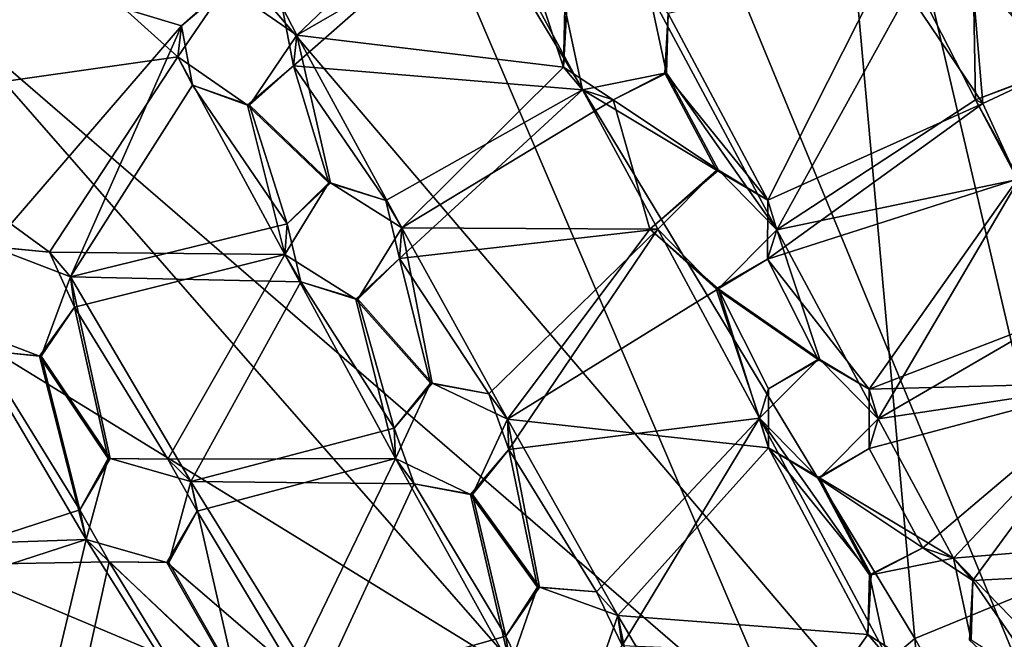
# Model space of a CAD drawing. Units: inches. Extents: x -6.3 to 6.3, y -6.2 to 6.2.
# Drawn here: x -5.6 to -4.4, y 0.9 to 1.6 of the extents above; entities that cross this region are included whole.
import ezdxf

# ---------------------------------------------------------------- set-up
doc = ezdxf.new("R2010")
doc.units = ezdxf.units.IN
doc.layers.get('0').update_dxf_attribs({"true_color": 0xc2ced6})

msp = doc.modelspace()

# ---------------------------------------------------------------- linework, layer by layer
for points in [[(-4.1989, 0.374), (-4.9377, 2.1666), (-4.3476, 2.3072), (-4.1989, 0.374)], [(-4.0467, 2.2706), (-4.6394, 2.2269), (-4.3447, 0.965), (-4.0467, 2.2706)], [(-4.6394, 2.2269), (-5.1895, 2.0021), (-4.5195, 0.8936), (-4.6394, 2.2269)], [(-4.5195, 0.8936), (-4.3447, 0.965), (-4.6394, 2.2269), (-4.5195, 0.8936)], [(-4.1989, 0.374), (-5.4554, 1.8505), (-4.9377, 2.1666), (-4.1989, 0.374)], [(-5.1895, 2.0021), (-5.6433, 1.6184), (-4.6636, 0.7717), (-5.1895, 2.0021)], [(-4.6636, 0.7717), (-4.5195, 0.8936), (-5.1895, 2.0021), (-4.6636, 0.7717)], [(-4.1989, 0.374), (-5.8502, 1.3899), (-5.4554, 1.8505), (-4.1989, 0.374)], [(-5.2331, 1.5908), (-5.3136, 1.6467), (-5.0432, 1.7721), (-5.2331, 1.5908)], [(-5.2331, 1.5908), (-5.0432, 1.7721), (-4.9851, 1.7338), (-5.2331, 1.5908)], [(-5.2501, 1.6235), (-5.2373, 1.5551), (-5.0209, 1.7457), (-5.2501, 1.6235)], [(-4.9033, 1.5277), (-5.0209, 1.7457), (-5.2373, 1.5551), (-4.9033, 1.5277)], [(-4.9236, 1.6226), (-5.0209, 1.7457), (-4.9033, 1.5277), (-4.9236, 1.6226)], [(-5.3706, 1.5658), (-5.5594, 1.7359), (-5.7537, 1.5113), (-5.3706, 1.5658)], [(-5.3157, 1.6467), (-5.5594, 1.7359), (-5.3706, 1.5658), (-5.3157, 1.6467)], [(-5.2331, 1.5908), (-4.9851, 1.7338), (-4.9254, 1.5538), (-5.2331, 1.5908)], [(-4.9851, 1.7338), (-4.9215, 1.6226), (-4.9254, 1.5538), (-4.9851, 1.7338)], [(-5.5861, 1.3466), (-5.6192, 1.6776), (-5.3664, 1.6015), (-5.5861, 1.3466)], [(-5.6192, 1.6776), (-5.3136, 1.6467), (-5.3664, 1.6015), (-5.6192, 1.6776)], [(-4.5506, 1.6745), (-4.8045, 1.6157), (-4.6894, 1.4001), (-4.5506, 1.6745)], [(-4.6894, 1.4001), (-4.4408, 1.5119), (-4.5506, 1.6745), (-4.6894, 1.4001)], [(-4.5506, 1.6745), (-4.4408, 1.5119), (-4.4541, 1.6662), (-4.5506, 1.6745)], [(-4.5198, 1.6538), (-4.452, 1.6662), (-4.4494, 1.5158), (-4.5198, 1.6538)], [(-4.3538, 1.5526), (-4.4541, 1.6662), (-4.4408, 1.5119), (-4.3538, 1.5526)], [(-4.3517, 1.5526), (-4.4494, 1.5158), (-4.452, 1.6662), (-4.3517, 1.5526)], [(-4.6789, 1.3658), (-4.8266, 1.6418), (-4.5198, 1.6538), (-4.6789, 1.3658)], [(-4.5198, 1.6538), (-4.4494, 1.5158), (-4.6789, 1.3658), (-4.5198, 1.6538)], [(-5.3706, 1.5658), (-5.3664, 1.6015), (-5.3157, 1.6467), (-5.3706, 1.5658)], [(-5.3664, 1.6015), (-5.3136, 1.6467), (-5.3157, 1.6467), (-5.3664, 1.6015)], [(-5.2501, 1.6235), (-5.3136, 1.6467), (-5.2331, 1.5908), (-5.2501, 1.6235)], [(-4.6789, 1.3658), (-4.8063, 1.5469), (-4.8266, 1.6418), (-4.6789, 1.3658)], [(-4.8063, 1.5469), (-4.8045, 1.6157), (-4.8266, 1.6418), (-4.8063, 1.5469)], [(-5.6433, 1.6184), (-5.9563, 1.1131), (-4.763, 0.6112), (-5.6433, 1.6184)], [(-4.763, 0.6112), (-4.6636, 0.7717), (-5.6433, 1.6184), (-4.763, 0.6112)], [(-5.2501, 1.6235), (-5.2331, 1.5908), (-5.2373, 1.5551), (-5.2501, 1.6235)], [(-4.9254, 1.5538), (-4.9215, 1.6226), (-4.9236, 1.6226), (-4.9254, 1.5538)], [(-4.9254, 1.5538), (-4.9236, 1.6226), (-4.9033, 1.5277), (-4.9254, 1.5538)], [(-4.8063, 1.5469), (-4.8084, 1.5469), (-4.8045, 1.6157), (-4.8063, 1.5469)], [(-4.8045, 1.6157), (-4.8084, 1.5469), (-4.6894, 1.4001), (-4.8045, 1.6157)], [(-5.3664, 1.6015), (-5.4946, 1.3116), (-5.5861, 1.3466), (-5.3664, 1.6015)], [(-5.3664, 1.6015), (-5.3536, 1.5331), (-5.4946, 1.3116), (-5.3664, 1.6015)], [(-5.3706, 1.5658), (-5.3536, 1.5331), (-5.3664, 1.6015), (-5.3706, 1.5658)], [(-5.2331, 1.5908), (-5.1942, 1.4199), (-5.288, 1.5099), (-5.2331, 1.5908)], [(-5.2373, 1.5551), (-5.2331, 1.5908), (-5.288, 1.5099), (-5.2373, 1.5551)], [(-5.1121, 1.3681), (-5.1942, 1.4199), (-5.2331, 1.5908), (-5.1121, 1.3681)], [(-4.9254, 1.5538), (-5.1121, 1.3681), (-5.2331, 1.5908), (-4.9254, 1.5538)], [(-5.7537, 1.5113), (-5.5189, 1.3398), (-5.3706, 1.5658), (-5.7537, 1.5113)], [(-5.2471, 1.3374), (-5.3706, 1.5658), (-5.5189, 1.3398), (-5.2471, 1.3374)], [(-5.3706, 1.5658), (-5.2471, 1.3374), (-5.2901, 1.5099), (-5.3706, 1.5658)], [(-5.3536, 1.5331), (-5.3706, 1.5658), (-5.2901, 1.5099), (-5.3536, 1.5331)], [(-5.2901, 1.5099), (-5.1962, 1.4199), (-5.2373, 1.5551), (-5.2901, 1.5099)], [(-5.2373, 1.5551), (-5.288, 1.5099), (-5.2901, 1.5099), (-5.2373, 1.5551)], [(-5.1303, 1.3998), (-5.2373, 1.5551), (-5.1962, 1.4199), (-5.1303, 1.3998)], [(-5.2373, 1.5551), (-5.1303, 1.3998), (-4.9033, 1.5277), (-5.2373, 1.5551)], [(-4.8678, 1.516), (-5.1121, 1.3681), (-4.9254, 1.5538), (-4.8678, 1.516)], [(-4.9254, 1.5538), (-4.9033, 1.5277), (-4.8678, 1.516), (-4.9254, 1.5538)], [(-4.8678, 1.516), (-4.9033, 1.5277), (-4.8084, 1.5469), (-4.8678, 1.516)], [(-4.9033, 1.5277), (-4.7484, 1.4346), (-4.8084, 1.5469), (-4.9033, 1.5277)], [(-4.7463, 1.4346), (-4.8678, 1.516), (-4.8063, 1.5469), (-4.7463, 1.4346)], [(-4.8678, 1.516), (-4.8084, 1.5469), (-4.8063, 1.5469), (-4.8678, 1.516)], [(-4.8084, 1.5469), (-4.7484, 1.4346), (-4.6894, 1.4001), (-4.8084, 1.5469)], [(-4.7463, 1.4346), (-4.8063, 1.5469), (-4.6789, 1.3658), (-4.7463, 1.4346)], [(-4.4494, 1.5158), (-4.3517, 1.5526), (-4.3538, 1.5526), (-4.4494, 1.5158)], [(-4.4494, 1.5158), (-4.3538, 1.5526), (-4.4408, 1.5119), (-4.4494, 1.5158)], [(-5.4946, 1.3116), (-5.3536, 1.5331), (-5.2445, 1.3728), (-5.4946, 1.3116)], [(-5.3536, 1.5331), (-5.288, 1.5099), (-5.2445, 1.3728), (-5.3536, 1.5331)], [(-5.288, 1.5099), (-5.3536, 1.5331), (-5.2901, 1.5099), (-5.288, 1.5099)], [(-4.9033, 1.5277), (-5.1303, 1.3998), (-5.1147, 1.3326), (-4.9033, 1.5277)], [(-4.8163, 1.3665), (-4.9033, 1.5277), (-5.1147, 1.3326), (-4.8163, 1.3665)], [(-4.9033, 1.5277), (-4.8163, 1.3665), (-4.7484, 1.4346), (-4.9033, 1.5277)], [(-5.1121, 1.3681), (-4.8678, 1.516), (-4.8256, 1.3666), (-5.1121, 1.3681)], [(-4.7463, 1.4346), (-4.8256, 1.3666), (-4.8678, 1.516), (-4.7463, 1.4346)], [(-4.4494, 1.5158), (-4.3989, 1.4242), (-4.6789, 1.3658), (-4.4494, 1.5158)], [(-4.4494, 1.5158), (-4.4408, 1.5119), (-4.401, 1.4242), (-4.4494, 1.5158)], [(-4.4494, 1.5158), (-4.401, 1.4242), (-4.3989, 1.4242), (-4.4494, 1.5158)], [(-5.5189, 1.3398), (-5.7537, 1.5113), (-5.5882, 1.3466), (-5.5189, 1.3398)], [(-5.2901, 1.5099), (-5.2471, 1.3374), (-5.1962, 1.4199), (-5.2901, 1.5099)], [(-5.1942, 1.4199), (-5.2445, 1.3728), (-5.288, 1.5099), (-5.1942, 1.4199)], [(-4.6896, 1.3317), (-4.401, 1.4242), (-4.4408, 1.5119), (-4.6896, 1.3317)], [(-4.4408, 1.5119), (-4.6894, 1.4001), (-4.6896, 1.3317), (-4.4408, 1.5119)], [(-4.7484, 1.4346), (-4.8163, 1.3665), (-4.8256, 1.3666), (-4.7484, 1.4346)], [(-4.7484, 1.4346), (-4.8256, 1.3666), (-4.7463, 1.4346), (-4.7484, 1.4346)], [(-4.7463, 1.4346), (-4.6894, 1.4001), (-4.7484, 1.4346), (-4.7463, 1.4346)], [(-4.7463, 1.4346), (-4.6789, 1.3658), (-4.6894, 1.4001), (-4.7463, 1.4346)], [(-4.401, 1.4242), (-4.6896, 1.3317), (-4.5721, 1.1815), (-4.401, 1.4242)], [(-4.5617, 1.1472), (-4.6789, 1.3658), (-4.3989, 1.4242), (-4.5617, 1.1472)], [(-4.5721, 1.1815), (-4.3156, 1.2808), (-4.401, 1.4242), (-4.5721, 1.1815)], [(-4.3989, 1.4242), (-4.3238, 1.2858), (-4.5617, 1.1472), (-4.3989, 1.4242)], [(-5.2445, 1.3728), (-5.1962, 1.4199), (-5.2471, 1.3374), (-5.2445, 1.3728)], [(-5.2445, 1.3728), (-5.1942, 1.4199), (-5.1962, 1.4199), (-5.2445, 1.3728)], [(-5.1303, 1.3998), (-5.1962, 1.4199), (-5.1942, 1.4199), (-5.1303, 1.3998)], [(-5.1303, 1.3998), (-5.1942, 1.4199), (-5.1121, 1.3681), (-5.1303, 1.3998)], [(-5.1147, 1.3326), (-5.1303, 1.3998), (-5.1121, 1.3681), (-5.1147, 1.3326)], [(-4.6896, 1.3317), (-4.6894, 1.4001), (-4.6789, 1.3658), (-4.6896, 1.3317)], [(-4.1989, 0.374), (-6.0833, 0.8299), (-5.8502, 1.3899), (-4.1989, 0.374)], [(-5.2445, 1.3728), (-5.2288, 1.3057), (-5.4946, 1.3116), (-5.2445, 1.3728)], [(-5.2471, 1.3374), (-5.2288, 1.3057), (-5.2445, 1.3728), (-5.2471, 1.3374)], [(-5.1121, 1.3681), (-5.0768, 1.1887), (-5.1629, 1.2856), (-5.1121, 1.3681)], [(-5.1147, 1.3326), (-5.1121, 1.3681), (-5.1629, 1.2856), (-5.1147, 1.3326)], [(-5.1147, 1.3326), (-5.0116, 1.1764), (-4.8163, 1.3665), (-5.1147, 1.3326)], [(-5.0768, 1.1887), (-5.1121, 1.3681), (-4.99, 1.1471), (-5.0768, 1.1887)], [(-4.8256, 1.3666), (-4.99, 1.1471), (-5.1121, 1.3681), (-4.8256, 1.3666)], [(-4.8163, 1.3665), (-5.0116, 1.1764), (-4.9884, 1.1121), (-4.8163, 1.3665)], [(-4.8256, 1.3666), (-4.7468, 1.2977), (-4.99, 1.1471), (-4.8256, 1.3666)], [(-4.9884, 1.1121), (-4.699, 1.148), (-4.8163, 1.3665), (-4.9884, 1.1121)], [(-4.7489, 1.2977), (-4.7468, 1.2977), (-4.8256, 1.3666), (-4.7489, 1.2977)], [(-4.7489, 1.2977), (-4.8256, 1.3666), (-4.8163, 1.3665), (-4.7489, 1.2977)], [(-4.699, 1.148), (-4.7489, 1.2977), (-4.8163, 1.3665), (-4.699, 1.148)], [(-4.6896, 1.3317), (-4.6789, 1.3658), (-4.7468, 1.2977), (-4.6896, 1.3317)], [(-4.6291, 1.216), (-4.7468, 1.2977), (-4.6789, 1.3658), (-4.6291, 1.216)], [(-4.6291, 1.216), (-4.6789, 1.3658), (-4.5617, 1.1472), (-4.6291, 1.216)], [(-5.5861, 1.3466), (-5.5189, 1.3398), (-5.5882, 1.3466), (-5.5861, 1.3466)], [(-5.5861, 1.3466), (-5.4946, 1.3116), (-5.5189, 1.3398), (-5.5861, 1.3466)], [(-5.5189, 1.3398), (-5.4901, 1.2765), (-5.2471, 1.3374), (-5.5189, 1.3398)], [(-5.4901, 1.2765), (-5.5189, 1.3398), (-5.4946, 1.3116), (-5.4901, 1.2765)], [(-5.2471, 1.3374), (-5.4901, 1.2765), (-5.3822, 1.1007), (-5.2471, 1.3374)], [(-5.3822, 1.1007), (-5.1194, 1.1015), (-5.2471, 1.3374), (-5.3822, 1.1007)], [(-5.2471, 1.3374), (-5.1194, 1.1015), (-5.165, 1.2856), (-5.2471, 1.3374)], [(-5.165, 1.2856), (-5.2288, 1.3057), (-5.2471, 1.3374), (-5.165, 1.2856)], [(-5.1147, 1.3326), (-5.165, 1.2856), (-5.0789, 1.1887), (-5.1147, 1.3326)], [(-5.1147, 1.3326), (-5.1629, 1.2856), (-5.165, 1.2856), (-5.1147, 1.3326)], [(-5.0789, 1.1887), (-5.0116, 1.1764), (-5.1147, 1.3326), (-5.0789, 1.1887)], [(-4.6311, 1.216), (-4.6896, 1.3317), (-4.7489, 1.2977), (-4.6311, 1.216)], [(-4.6896, 1.3317), (-4.7468, 1.2977), (-4.7489, 1.2977), (-4.6896, 1.3317)], [(-4.6896, 1.3317), (-4.6311, 1.216), (-4.5721, 1.1815), (-4.6896, 1.3317)], [(-5.5285, 1.2199), (-5.4946, 1.3116), (-5.449, 1.1015), (-5.5285, 1.2199)], [(-5.4901, 1.2765), (-5.4946, 1.3116), (-5.5285, 1.2199), (-5.4901, 1.2765)], [(-5.4946, 1.3116), (-5.2288, 1.3057), (-5.3557, 1.0749), (-5.4946, 1.3116)], [(-5.3557, 1.0749), (-5.449, 1.1015), (-5.4946, 1.3116), (-5.3557, 1.0749)], [(-5.121, 1.1365), (-5.3557, 1.0749), (-5.2288, 1.3057), (-5.121, 1.1365)], [(-5.2288, 1.3057), (-5.1629, 1.2856), (-5.121, 1.1365), (-5.2288, 1.3057)], [(-5.165, 1.2856), (-5.1629, 1.2856), (-5.2288, 1.3057), (-5.165, 1.2856)], [(-4.99, 1.1471), (-4.7468, 1.2977), (-4.6886, 1.1137), (-4.99, 1.1471)], [(-4.6311, 1.216), (-4.7489, 1.2977), (-4.699, 1.148), (-4.6311, 1.216)], [(-4.6884, 1.1821), (-4.6886, 1.1137), (-4.7468, 1.2977), (-4.6884, 1.1821)], [(-4.6291, 1.216), (-4.6884, 1.1821), (-4.7468, 1.2977), (-4.6291, 1.216)], [(-5.1194, 1.1015), (-5.0789, 1.1887), (-5.165, 1.2856), (-5.1194, 1.1015)], [(-5.121, 1.1365), (-5.1629, 1.2856), (-5.0768, 1.1887), (-5.121, 1.1365)], [(-4.5617, 1.1472), (-4.3238, 1.2858), (-4.2827, 1.1895), (-4.5617, 1.1472)], [(-5.4901, 1.2765), (-5.5306, 1.2199), (-5.4511, 1.1015), (-5.4901, 1.2765)], [(-5.4901, 1.2765), (-5.5285, 1.2199), (-5.5306, 1.2199), (-5.4901, 1.2765)], [(-5.4901, 1.2765), (-5.4511, 1.1015), (-5.3822, 1.1007), (-5.4901, 1.2765)], [(-4.3156, 1.2808), (-4.5721, 1.1815), (-4.2847, 1.1895), (-4.3156, 1.2808)], [(-5.6221, 1.2549), (-5.7121, 1), (-5.4766, 1.008), (-5.6221, 1.2549)], [(-5.4766, 1.008), (-5.5306, 1.2199), (-5.6221, 1.2549), (-5.4766, 1.008)], [(-5.5306, 1.2199), (-5.5978, 1.2268), (-5.6221, 1.2549), (-5.5306, 1.2199)], [(-5.5978, 1.2268), (-5.484, 1.0421), (-5.6817, 0.978), (-5.5978, 1.2268)], [(-5.5285, 1.2199), (-5.484, 1.0421), (-5.5978, 1.2268), (-5.5285, 1.2199)], [(-5.5306, 1.2199), (-5.5285, 1.2199), (-5.5978, 1.2268), (-5.5306, 1.2199)], [(-5.4511, 1.1015), (-5.5306, 1.2199), (-5.4766, 1.008), (-5.4511, 1.1015)], [(-5.449, 1.1015), (-5.484, 1.0421), (-5.5285, 1.2199), (-5.449, 1.1015)], [(-4.6884, 1.1821), (-4.6311, 1.216), (-4.699, 1.148), (-4.6884, 1.1821)], [(-4.6884, 1.1821), (-4.6291, 1.216), (-4.6311, 1.216), (-4.6884, 1.1821)], [(-4.6291, 1.216), (-4.5721, 1.1815), (-4.6311, 1.216), (-4.6291, 1.216)], [(-4.6291, 1.216), (-4.5617, 1.1472), (-4.5721, 1.1815), (-4.6291, 1.216)], [(-5.0768, 1.1887), (-5.0789, 1.1887), (-5.121, 1.1365), (-5.0768, 1.1887)], [(-5.0789, 1.1887), (-5.1194, 1.1015), (-5.121, 1.1365), (-5.0789, 1.1887)], [(-5.0116, 1.1764), (-5.0789, 1.1887), (-5.0768, 1.1887), (-5.0116, 1.1764)], [(-5.0116, 1.1764), (-5.0768, 1.1887), (-4.99, 1.1471), (-5.0116, 1.1764)], [(-4.2847, 1.1895), (-4.5721, 1.1815), (-4.5723, 1.1131), (-4.2847, 1.1895)], [(-4.5723, 1.1131), (-4.5104, 0.9982), (-4.2847, 1.1895), (-4.5723, 1.1131)], [(-4.2827, 1.1895), (-4.4748, 0.9865), (-4.5617, 1.1472), (-4.2827, 1.1895)], [(-4.4527, 0.9604), (-4.2847, 1.1895), (-4.5104, 0.9982), (-4.4527, 0.9604)], [(-4.1972, 1.0094), (-4.4748, 0.9865), (-4.2827, 1.1895), (-4.1972, 1.0094)], [(-4.195, 0.9741), (-4.2847, 1.1895), (-4.4527, 0.9604), (-4.195, 0.9741)], [(-4.9884, 1.1121), (-5.0116, 1.1764), (-4.99, 1.1471), (-4.9884, 1.1121)], [(-4.6884, 1.1821), (-4.699, 1.148), (-4.6886, 1.1137), (-4.6884, 1.1821)], [(-4.5617, 1.1472), (-4.5723, 1.1131), (-4.5721, 1.1815), (-4.5617, 1.1472)], [(-4.9531, 0.9527), (-5.0305, 1.0599), (-4.99, 1.1471), (-4.9531, 0.9527)], [(-4.9884, 1.1121), (-4.99, 1.1471), (-5.0305, 1.0599), (-4.9884, 1.1121)], [(-4.99, 1.1471), (-4.8626, 0.92), (-4.9531, 0.9527), (-4.99, 1.1471)], [(-4.6886, 1.1137), (-4.8626, 0.92), (-4.99, 1.1471), (-4.6886, 1.1137)], [(-4.887, 0.9473), (-4.699, 1.148), (-4.9884, 1.1121), (-4.887, 0.9473)], [(-4.8575, 0.8856), (-4.699, 1.148), (-4.887, 0.9473), (-4.8575, 0.8856)], [(-4.699, 1.148), (-4.8575, 0.8856), (-4.5516, 0.8722), (-4.699, 1.148)], [(-4.5516, 0.8722), (-4.572, 0.9671), (-4.699, 1.148), (-4.5516, 0.8722)], [(-4.6316, 1.0792), (-4.699, 1.148), (-4.572, 0.9671), (-4.6316, 1.0792)], [(-4.6316, 1.0792), (-4.6886, 1.1137), (-4.699, 1.148), (-4.6316, 1.0792)], [(-4.5723, 1.1131), (-4.5617, 1.1472), (-4.6295, 1.0792), (-4.5723, 1.1131)], [(-4.4748, 0.9865), (-4.6295, 1.0792), (-4.5617, 1.1472), (-4.4748, 0.9865)], [(-5.3557, 1.0749), (-5.121, 1.1365), (-5.0977, 1.0722), (-5.3557, 1.0749)], [(-5.121, 1.1365), (-5.1194, 1.1015), (-5.0977, 1.0722), (-5.121, 1.1365)], [(-4.808, 0.4279), (-4.763, 0.6112), (-5.9563, 1.1131), (-4.808, 0.4279)], [(-4.9552, 0.9527), (-4.9884, 1.1121), (-5.0325, 1.0599), (-4.9552, 0.9527)], [(-4.9884, 1.1121), (-5.0305, 1.0599), (-5.0325, 1.0599), (-4.9884, 1.1121)], [(-4.9884, 1.1121), (-4.9552, 0.9527), (-4.887, 0.9473), (-4.9884, 1.1121)], [(-4.8626, 0.92), (-4.6886, 1.1137), (-4.5737, 0.8982), (-4.8626, 0.92)], [(-4.6316, 1.0792), (-4.6295, 1.0792), (-4.6886, 1.1137), (-4.6316, 1.0792)], [(-4.6886, 1.1137), (-4.6295, 1.0792), (-4.5699, 0.9671), (-4.6886, 1.1137)], [(-4.6886, 1.1137), (-4.5699, 0.9671), (-4.5737, 0.8982), (-4.6886, 1.1137)], [(-4.5104, 0.9982), (-4.5723, 1.1131), (-4.6316, 1.0792), (-4.5104, 0.9982)], [(-4.5723, 1.1131), (-4.6295, 1.0792), (-4.6316, 1.0792), (-4.5723, 1.1131)], [(-5.484, 1.0421), (-5.449, 1.1015), (-5.4511, 1.1015), (-5.484, 1.0421)], [(-5.484, 1.0421), (-5.4511, 1.1015), (-5.4766, 1.008), (-5.484, 1.0421)], [(-5.3822, 1.1007), (-5.4511, 1.1015), (-5.449, 1.1015), (-5.3822, 1.1007)], [(-5.3822, 1.1007), (-5.449, 1.1015), (-5.3557, 1.0749), (-5.3822, 1.1007)], [(-5.3822, 1.1007), (-5.3482, 1.0407), (-5.1194, 1.1015), (-5.3822, 1.1007)], [(-5.3822, 1.1007), (-5.3557, 1.0749), (-5.3482, 1.0407), (-5.3822, 1.1007)], [(-5.238, 0.8561), (-5.1194, 1.1015), (-5.3482, 1.0407), (-5.238, 0.8561)], [(-5.1194, 1.1015), (-5.238, 0.8561), (-4.9868, 0.862), (-5.1194, 1.1015)], [(-4.9868, 0.862), (-5.0325, 1.0599), (-5.1194, 1.1015), (-4.9868, 0.862)], [(-5.1194, 1.1015), (-5.0325, 1.0599), (-5.0977, 1.0722), (-5.1194, 1.1015)], [(-5.3557, 1.0749), (-5.3033, 0.8446), (-5.3812, 0.9814), (-5.3557, 1.0749)], [(-5.3482, 1.0407), (-5.3557, 1.0749), (-5.3812, 0.9814), (-5.3482, 1.0407)], [(-5.3557, 1.0749), (-5.0977, 1.0722), (-5.2074, 0.8352), (-5.3557, 1.0749)], [(-5.2074, 0.8352), (-5.3033, 0.8446), (-5.3557, 1.0749), (-5.2074, 0.8352)], [(-5.0977, 1.0722), (-4.9919, 0.8964), (-5.2074, 0.8352), (-5.0977, 1.0722)], [(-5.0305, 1.0599), (-4.9919, 0.8964), (-5.0977, 1.0722), (-5.0305, 1.0599)], [(-5.0325, 1.0599), (-5.0305, 1.0599), (-5.0977, 1.0722), (-5.0325, 1.0599)], [(-4.6316, 1.0792), (-4.572, 0.9671), (-4.5104, 0.9982), (-4.6316, 1.0792)], [(-4.4748, 0.9865), (-4.5699, 0.9671), (-4.6295, 1.0792), (-4.4748, 0.9865)], [(-4.9552, 0.9527), (-5.0325, 1.0599), (-4.9868, 0.862), (-4.9552, 0.9527)], [(-4.9531, 0.9527), (-4.9919, 0.8964), (-5.0305, 1.0599), (-4.9531, 0.9527)], [(-5.6817, 0.978), (-5.484, 1.0421), (-5.4501, 0.9822), (-5.6817, 0.978)], [(-5.4766, 1.008), (-5.4501, 0.9822), (-5.484, 1.0421), (-5.4766, 1.008)], [(-5.3833, 0.9814), (-5.238, 0.8561), (-5.3482, 1.0407), (-5.3833, 0.9814)], [(-5.3833, 0.9814), (-5.3482, 1.0407), (-5.3812, 0.9814), (-5.3833, 0.9814)], [(-5.7121, 1), (-5.669, 0.9454), (-5.4766, 1.008), (-5.7121, 1)], [(-5.4766, 1.008), (-5.669, 0.9454), (-5.5396, 0.7428), (-5.4766, 1.008)], [(-5.4766, 1.008), (-5.5396, 0.7428), (-5.3136, 0.7488), (-5.4766, 1.008)], [(-5.3136, 0.7488), (-5.3054, 0.8446), (-5.4766, 1.008), (-5.3136, 0.7488)], [(-5.3833, 0.9814), (-5.4766, 1.008), (-5.3054, 0.8446), (-5.3833, 0.9814)], [(-5.3833, 0.9814), (-5.4501, 0.9822), (-5.4766, 1.008), (-5.3833, 0.9814)], [(-4.4748, 0.9865), (-4.1972, 1.0094), (-4.2648, 0.77), (-4.4748, 0.9865)], [(-4.5699, 0.9671), (-4.5104, 0.9982), (-4.572, 0.9671), (-4.5699, 0.9671)], [(-4.5699, 0.9671), (-4.4748, 0.9865), (-4.5104, 0.9982), (-4.5699, 0.9671)], [(-4.4527, 0.9604), (-4.5104, 0.9982), (-4.4748, 0.9865), (-4.4527, 0.9604)], [(-5.6817, 0.978), (-5.4501, 0.9822), (-5.5068, 0.7249), (-5.6817, 0.978)], [(-5.5068, 0.7249), (-5.4501, 0.9822), (-5.3269, 0.7804), (-5.5068, 0.7249)], [(-5.3033, 0.8446), (-5.3269, 0.7804), (-5.4501, 0.9822), (-5.3033, 0.8446)], [(-5.3812, 0.9814), (-5.3033, 0.8446), (-5.4501, 0.9822), (-5.3812, 0.9814)], [(-5.3833, 0.9814), (-5.3812, 0.9814), (-5.4501, 0.9822), (-5.3833, 0.9814)], [(-5.238, 0.8561), (-5.3833, 0.9814), (-5.3054, 0.8446), (-5.238, 0.8561)], [(-4.2648, 0.77), (-4.4544, 0.8915), (-4.4748, 0.9865), (-4.2648, 0.77)], [(-4.4527, 0.9604), (-4.4748, 0.9865), (-4.4544, 0.8915), (-4.4527, 0.9604)], [(-4.5737, 0.8982), (-4.5699, 0.9671), (-4.572, 0.9671), (-4.5737, 0.8982)], [(-4.5737, 0.8982), (-4.572, 0.9671), (-4.5516, 0.8722), (-4.5737, 0.8982)], [(-4.3137, 0.7592), (-4.195, 0.9741), (-4.4527, 0.9604), (-4.3137, 0.7592)], [(-4.3447, 0.965), (-4.5195, 0.8936), (-4.4069, 0.6956), (-4.3447, 0.965)], [(-4.4565, 0.8915), (-4.3137, 0.7592), (-4.4527, 0.9604), (-4.4565, 0.8915)], [(-4.4565, 0.8915), (-4.4527, 0.9604), (-4.4544, 0.8915), (-4.4565, 0.8915)], [(-4.9552, 0.9527), (-4.9868, 0.862), (-4.9919, 0.8964), (-4.9552, 0.9527)], [(-4.9552, 0.9527), (-4.9919, 0.8964), (-4.9531, 0.9527), (-4.9552, 0.9527)], [(-4.887, 0.9473), (-4.9552, 0.9527), (-4.9531, 0.9527), (-4.887, 0.9473)], [(-4.887, 0.9473), (-4.9531, 0.9527), (-4.8626, 0.92), (-4.887, 0.9473)], [(-4.8575, 0.8856), (-4.887, 0.9473), (-4.8626, 0.92), (-4.8575, 0.8856)], [(-4.8188, 0.7063), (-4.8942, 0.8292), (-4.8626, 0.92), (-4.8188, 0.7063)], [(-4.8575, 0.8856), (-4.8626, 0.92), (-4.8942, 0.8292), (-4.8575, 0.8856)], [(-4.724, 0.6853), (-4.8188, 0.7063), (-4.8626, 0.92), (-4.724, 0.6853)], [(-4.5737, 0.8982), (-4.724, 0.6853), (-4.8626, 0.92), (-4.5737, 0.8982)], [(-4.9919, 0.8964), (-4.9624, 0.8347), (-5.2074, 0.8352), (-4.9919, 0.8964)], [(-4.9919, 0.8964), (-4.9868, 0.862), (-4.9624, 0.8347), (-4.9919, 0.8964)], [(-4.516, 0.8604), (-4.724, 0.6853), (-4.5737, 0.8982), (-4.516, 0.8604)], [(-4.5195, 0.8936), (-4.6636, 0.7717), (-4.4957, 0.6205), (-4.5195, 0.8936)], [(-4.5516, 0.8722), (-4.516, 0.8604), (-4.5737, 0.8982), (-4.5516, 0.8722)], [(-4.4957, 0.6205), (-4.4069, 0.6956), (-4.5195, 0.8936), (-4.4957, 0.6205)]]:
    msp.add_lwpolyline(points)

doc.saveas('drawing.dxf')
